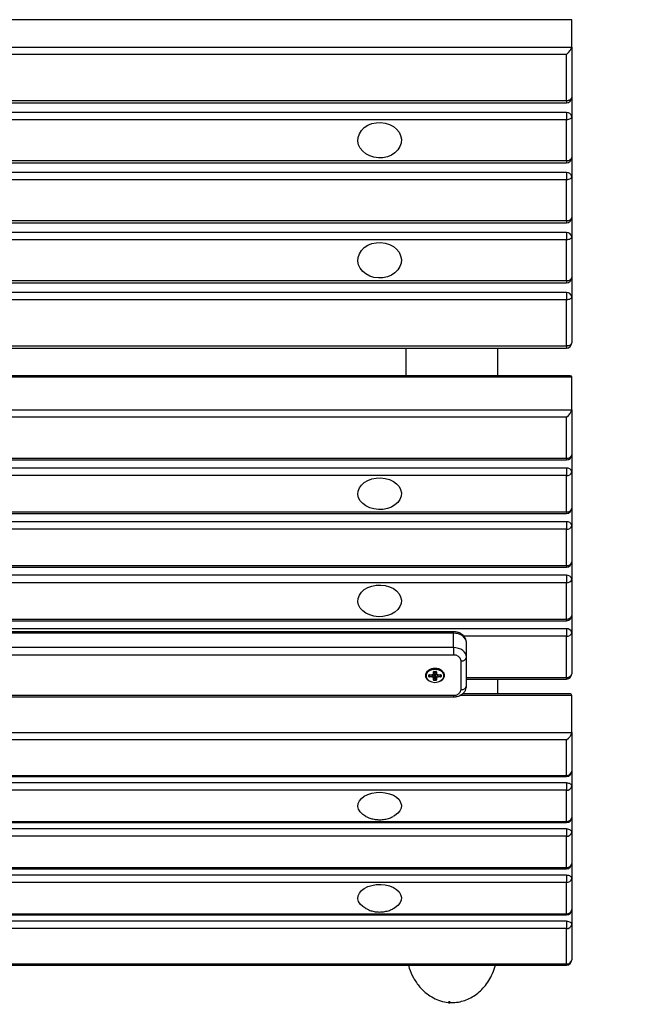
# Model space of a CAD drawing. Units: millimetres. Extents: x 15 to 205, y 5 to 292.
# Drawn here: x 129 to 132, y 143 to 146 of the extents above; entities that cross this region are included whole.
import ezdxf

# ---------------------------------------------------------------- set-up
doc = ezdxf.new("R2010")
doc.units = ezdxf.units.MM
doc.header["$PDSIZE"] = -1
doc.layers.add('TABELKA', color=7, linetype='Continuous', lineweight=50)
doc.styles.add('SLDTEXTSTYLE0', font='TXT', dxfattribs={"width": 0.75})
doc.dimstyles.new('SLDDIMSTYLE0', dxfattribs={"dimtxt": 3.5, "dimasz": 3.302, "dimexe": 0, "dimexo": 0.0625, "dimgap": 0.875, "dimtad": 1, "dimdec": 0, "dimlfac": 100, "dimrnd": 1e-09, "dimzin": 12, "dimdsep": 46, "dimtxsty": 'SLDTEXTSTYLE0', "dimsah": 1, "dimcen": 0.09, "dimadec": 0, "dimazin": 3, "dimtfac": 1, "dimtofl": 0, "dimtmove": 0, "dimatfit": 3, "dimfxl": 0, "dimfrac": 2, "dimtolj": 1, "dimtzin": 12, "dimarcsym": 0})

# ---------------------------------------------------------------- blocks, each defined once
blk = doc.blocks.new('_D')
at = {"layer": 'TABELKA'}
for p, q in [((127.8494, 223.9076), (172.5903, 223.9076)), ((171.5903, 110.2653), (171.5903, 223.9076)), ((101.5014, 110.2653), (172.5903, 110.2653))]:
    blk.add_line(p, q, dxfattribs=at)
for points in [[(171.5903, 223.9076), (171.0823, 220.6056), (172.0983, 220.6056)], [(171.5903, 110.2653), (172.0983, 113.5673), (171.0823, 113.5673)]]:
    blk.add_solid(points, dxfattribs=at)
at = {"layer": 'TABELKA', "insert": (167.0786, 167.7203), "char_height": 3.5, "attachment_point": 1, "rotation": 90, "style": 'SLDTEXTSTYLE0'}
blk.add_mtext('1136', dxfattribs=at)
blk = doc.blocks.new('_D_1')
at = {"layer": 'TABELKA'}
for p, q in [((154.4153, 179.3678), (154.4153, 97.0653)), ((65.3712, 178.7133), (65.3712, 97.0653)), ((65.3712, 98.0653), (154.4153, 98.0653))]:
    blk.add_line(p, q, dxfattribs=at)
for points in [[(65.3712, 98.0653), (68.6732, 97.5573), (68.6732, 98.5733)], [(154.4153, 98.0653), (151.1133, 98.5733), (151.1133, 97.5573)]]:
    blk.add_solid(points, dxfattribs=at)
at = {"layer": 'TABELKA', "insert": (108.5392, 102.577), "char_height": 3.5, "attachment_point": 1, "style": 'SLDTEXTSTYLE0'}
blk.add_mtext('890', dxfattribs=at)

msp = doc.modelspace()

# ---------------------------------------------------------------- linework, layer by layer
at = {"color": 7, "linetype": 'Continuous', "lineweight": 25}
for p, q in [((131.3509, 146.3139), (122.3709, 146.3139)), ((131.3509, 146.2095), (131.3509, 146.3139)), ((122.3709, 146.2095), (131.3509, 146.2095)), ((131.3509, 146.2095), (131.3509, 146.018)), ((131.3309, 146.1817), (122.3709, 146.1817)), ((131.3309, 146.0064), (131.3309, 146.1817)), ((122.3709, 146.0064), (131.3309, 146.0064)), ((131.3509, 146.018), (131.3509, 145.9447)), ((122.3709, 145.998), (131.3309, 145.998)), ((131.3309, 145.961), (122.3709, 145.961)), ((131.3309, 145.9331), (122.3709, 145.9331)), ((131.3309, 145.961), (131.3309, 145.9331)), ((131.3309, 145.7783), (131.3309, 145.9331)), ((131.3509, 145.9447), (131.3509, 145.7899)), ((122.3709, 145.7783), (131.3309, 145.7783)), ((131.3509, 145.7899), (131.3509, 145.7165)), ((122.3709, 145.7699), (131.3309, 145.7699)), ((131.3309, 145.7328), (122.3709, 145.7328)), ((131.3309, 145.7049), (122.3709, 145.7049)), ((131.3309, 145.7328), (131.3309, 145.7049)), ((131.3309, 145.5501), (131.3309, 145.7049)), ((131.3509, 145.7165), (131.3509, 145.5617)), ((131.3509, 145.5617), (131.3509, 145.4883)), ((122.3709, 145.5501), (131.3309, 145.5501)), ((122.3709, 145.5417), (131.3309, 145.5417)), ((131.3309, 145.5046), (122.3709, 145.5046)), ((131.3309, 145.5046), (131.3309, 145.4767)), ((131.3509, 145.4883), (131.3509, 145.3335)), ((131.3309, 145.4767), (122.3709, 145.4767)), ((131.3309, 145.3219), (131.3309, 145.4767)), ((131.3509, 145.3335), (131.3509, 145.2601)), ((122.3709, 145.3219), (131.3309, 145.3219)), ((122.3709, 145.3135), (131.3309, 145.3135)), ((131.3309, 145.2764), (122.3709, 145.2764)), ((131.3309, 145.2764), (131.3309, 145.2486)), ((131.3509, 145.2601), (131.3509, 145.0849)), ((131.3309, 145.0733), (131.3309, 145.2486)), ((125.7509, 145.0649), (131.3309, 145.0649)), ((130.7204, 145.0649), (130.7204, 144.9598)), ((131.0704, 144.9598), (131.0704, 145.0649)), ((131.3455, 144.9598), (122.3709, 144.9598)), ((131.3509, 144.9544), (122.3709, 144.9544)), ((131.3509, 144.8309), (131.3509, 144.9544)), ((122.3709, 144.8309), (131.3509, 144.8309)), ((131.3509, 144.8309), (131.3509, 144.6599)), ((131.3309, 144.8026), (122.3709, 144.8026)), ((131.3309, 144.6462), (131.3309, 144.8026)), ((131.3509, 144.6599), (131.3509, 144.5944)), ((122.3709, 144.6462), (131.3309, 144.6462)), ((122.3709, 144.6399), (131.3309, 144.6399)), ((131.3309, 144.609), (122.3709, 144.609)), ((131.3309, 144.5807), (122.3709, 144.5807)), ((131.3309, 144.609), (131.3309, 144.5807)), ((131.3309, 144.4425), (131.3309, 144.5807)), ((131.3509, 144.5944), (131.3509, 144.4562)), ((122.3709, 144.4425), (131.3309, 144.4425)), ((122.3709, 144.4362), (131.3309, 144.4362)), ((131.3509, 144.4562), (131.3509, 144.3907)), ((131.3309, 144.4052), (122.3709, 144.4052)), ((131.3309, 144.4052), (131.3309, 144.377)), ((131.3309, 144.377), (122.3709, 144.377)), ((131.3309, 144.2387), (131.3309, 144.377)), ((131.3509, 144.3907), (131.3509, 144.2525)), ((131.3509, 144.2525), (131.3509, 144.187)), ((122.3709, 144.2387), (131.3309, 144.2387)), ((122.3709, 144.2325), (131.3309, 144.2325)), ((131.3309, 144.2015), (122.3709, 144.2015)), ((131.3309, 144.1732), (122.3709, 144.1732)), ((131.3309, 144.2015), (131.3309, 144.1732)), ((131.3309, 144.035), (131.3309, 144.1732)), ((131.3509, 144.187), (131.3509, 144.0487)), ((122.3709, 144.035), (131.3309, 144.035)), ((122.3709, 144.0287), (131.3309, 144.0287)), ((131.3509, 144.0487), (131.3509, 143.9832)), ((131.3309, 143.9978), (122.3709, 143.9978)), ((130.9009, 143.9867), (128.0009, 143.9867)), ((130.9009, 143.9813), (128.0009, 143.9813)), ((130.9009, 143.9264), (130.9009, 143.9813)), ((131.3309, 143.9978), (131.3309, 143.9695)), ((131.3509, 143.9832), (131.3509, 143.8268)), ((130.9509, 143.89), (130.9509, 143.9449)), ((131.3309, 143.8131), (131.3309, 143.9695)), ((130.9009, 143.9264), (128.0009, 143.9264)), ((130.9009, 143.9264), (130.9009, 143.8981)), ((130.9009, 143.8981), (128.0009, 143.8981)), ((130.9309, 143.7672), (130.9309, 143.8763)), ((130.9509, 143.7809), (130.9509, 143.89)), ((130.8251, 143.8275), (130.8251, 143.8345)), ((130.8261, 143.8351), (130.8261, 143.8281)), ((130.8271, 143.836), (130.8348, 143.836)), ((130.8271, 143.8356), (130.8348, 143.8356)), ((130.8309, 143.8469), (130.8309, 143.8472)), ((130.8309, 143.8469), (130.8309, 143.8451)), ((130.8309, 143.8451), (130.8309, 143.8437)), ((130.8358, 143.8281), (130.8358, 143.8351)), ((130.8368, 143.8345), (130.8368, 143.8275)), ((130.7959, 143.8214), (130.7959, 143.8197)), ((130.8076, 143.8162), (130.8076, 143.8218)), ((130.8086, 143.8167), (130.8099, 143.8229)), ((130.8086, 143.8224), (130.8086, 143.8167)), ((130.8096, 143.8232), (130.8192, 143.8232)), ((130.8096, 143.8229), (130.8192, 143.8229)), ((130.8096, 143.816), (130.8192, 143.816)), ((130.8096, 143.8147), (130.8096, 143.816)), ((130.8192, 143.8147), (130.8096, 143.8147)), ((130.8192, 143.8147), (130.8192, 143.816)), ((130.8251, 143.8034), (130.8251, 143.8104)), ((130.8261, 143.804), (130.8284, 143.8149)), ((130.8261, 143.811), (130.8261, 143.804)), ((130.8294, 143.8141), (130.8271, 143.8033)), ((130.8271, 143.8033), (130.8348, 143.8033)), ((130.8271, 143.802), (130.8271, 143.8033)), ((130.8348, 143.802), (130.8271, 143.802)), ((130.8284, 143.8149), (130.8284, 143.8254)), ((130.8294, 143.826), (130.8294, 143.8154)), ((130.8294, 143.8154), (130.8325, 143.8154)), ((130.8294, 143.8141), (130.8294, 143.8154)), ((130.8325, 143.8141), (130.8294, 143.8141)), ((130.8309, 143.7942), (130.8309, 143.7939)), ((130.8325, 143.8154), (130.8325, 143.826)), ((130.8325, 143.8141), (130.8325, 143.8154)), ((130.8348, 143.8033), (130.8325, 143.8141)), ((130.8334, 143.8254), (130.8334, 143.8149)), ((130.8334, 143.8149), (130.8358, 143.804)), ((130.8348, 143.802), (130.8348, 143.8033)), ((130.8358, 143.804), (130.8358, 143.811)), ((130.8368, 143.8104), (130.8368, 143.8034)), ((130.8427, 143.8232), (130.8523, 143.8232)), ((130.8427, 143.8229), (130.8523, 143.8229)), ((130.8427, 143.816), (130.8523, 143.816)), ((130.8427, 143.816), (130.8427, 143.8147)), ((130.8523, 143.8147), (130.8427, 143.8147)), ((130.852, 143.8229), (130.8533, 143.8167)), ((130.8523, 143.816), (130.8523, 143.8147)), ((130.8533, 143.8167), (130.8533, 143.8224)), ((130.8543, 143.8218), (130.8543, 143.8162)), ((130.8659, 143.8197), (130.8659, 143.8214)), ((130.9509, 143.8068), (131.3309, 143.8068)), ((131.0704, 143.7513), (131.0704, 143.8068)), ((128.0009, 143.7453), (130.9009, 143.7453)), ((128.0009, 143.739), (130.9009, 143.739)), ((131.3435, 143.7513), (130.936, 143.7513)), ((131.3509, 143.6036), (131.3509, 143.7439)), ((122.3709, 143.6036), (131.3509, 143.6036)), ((131.3309, 143.5754), (122.3709, 143.5754)), ((131.3309, 143.4408), (131.3309, 143.5754)), ((131.3509, 143.6036), (131.3509, 143.4563)), ((122.3709, 143.4408), (131.3309, 143.4408)), ((122.3709, 143.4363), (131.3309, 143.4363)), ((131.3509, 143.4563), (131.3509, 143.4)), ((131.3309, 143.4125), (122.3709, 143.4125)), ((131.3309, 143.3844), (122.3709, 143.3844)), ((131.3309, 143.4125), (131.3309, 143.3844)), ((131.3309, 143.2654), (131.3309, 143.3844)), ((131.3509, 143.4), (131.3509, 143.2809)), ((131.3509, 143.2809), (131.3509, 143.2246)), ((122.3709, 143.2654), (131.3309, 143.2654)), ((122.3709, 143.2609), (131.3309, 143.2609)), ((131.3309, 143.2371), (122.3709, 143.2371)), ((131.3309, 143.2371), (131.3309, 143.209)), ((131.3309, 143.209), (122.3709, 143.209)), ((131.3309, 143.09), (131.3309, 143.209)), ((131.3509, 143.2246), (131.3509, 143.1055)), ((122.3709, 143.09), (131.3309, 143.09)), ((122.3709, 143.0855), (131.3309, 143.0855)), ((131.3509, 143.1055), (131.3509, 143.0492)), ((131.3309, 143.0617), (122.3709, 143.0617)), ((131.3309, 143.0617), (131.3309, 143.0336)), ((131.3509, 143.0492), (131.3509, 142.9301)), ((131.3309, 143.0336), (122.3709, 143.0336)), ((131.3309, 142.9146), (131.3309, 143.0336)), ((122.3709, 142.9146), (131.3309, 142.9146)), ((122.3709, 142.9101), (131.3309, 142.9101)), ((131.3509, 142.9301), (131.3509, 142.8738)), ((131.3309, 142.8863), (122.3709, 142.8863)), ((131.3309, 142.8863), (131.3309, 142.8582)), ((131.3309, 142.7235), (131.3309, 142.8582)), ((131.3509, 142.8738), (131.3509, 142.7391)), ((125.7509, 142.7191), (131.3309, 142.7191))]:
    msp.add_line(p, q, dxfattribs=at)
at = {"color": 8, "linetype": 'Continuous', "lineweight": 25}
for p, q in [((131.3309, 146.0064), (131.3309, 145.998)), ((131.3309, 145.7783), (131.3309, 145.7699)), ((131.3309, 145.5501), (131.3309, 145.5417)), ((131.3309, 145.3219), (131.3309, 145.3135)), ((131.3309, 145.2486), (125.7428, 145.2486)), ((125.7509, 145.0733), (131.3309, 145.0733)), ((131.3309, 145.0733), (131.3309, 145.0649)), ((131.3309, 144.6462), (131.3309, 144.6399)), ((131.3309, 144.4425), (131.3309, 144.4362)), ((131.3309, 144.2387), (131.3309, 144.2325)), ((131.3309, 144.035), (131.3309, 144.0287)), ((130.9009, 143.9813), (130.9009, 143.9867)), ((131.3309, 143.9695), (130.9412, 143.9695)), ((130.8271, 143.8356), (130.8271, 143.836)), ((130.8284, 143.832), (130.8284, 143.8356)), ((130.8294, 143.8356), (130.8294, 143.8326)), ((130.8325, 143.8326), (130.8325, 143.8356)), ((130.8334, 143.8356), (130.8334, 143.832)), ((130.8348, 143.8356), (130.8348, 143.836)), ((130.8358, 143.8351), (130.8357, 143.8354)), ((130.8096, 143.8232), (130.8096, 143.8229)), ((130.8111, 143.8229), (130.8096, 143.816)), ((130.8192, 143.8232), (130.8192, 143.8229)), ((130.8261, 143.8281), (130.8257, 143.8266)), ((130.8362, 143.8266), (130.8358, 143.8281)), ((130.8427, 143.8229), (130.8427, 143.8232)), ((130.8523, 143.816), (130.8508, 143.8229)), ((130.8523, 143.8229), (130.8523, 143.8232)), ((130.8533, 143.8224), (130.8532, 143.8226)), ((130.9509, 143.8131), (131.3309, 143.8131)), ((131.3309, 143.8131), (131.3309, 143.8068)), ((130.9009, 143.7453), (130.9009, 143.739)), ((131.3509, 143.7439), (130.9237, 143.7439)), ((131.3309, 143.4408), (131.3309, 143.4363)), ((131.3309, 143.2654), (131.3309, 143.2609)), ((131.3309, 143.09), (131.3309, 143.0855)), ((131.3309, 142.9146), (131.3309, 142.9101)), ((131.3309, 142.8582), (125.7396, 142.8582)), ((125.7509, 142.7235), (131.3309, 142.7235)), ((131.3309, 142.7235), (131.3309, 142.7191))]:
    msp.add_line(p, q, dxfattribs=at)
at = {"color": 7, "linetype": 'Continuous', "lineweight": 25, "flags": 128}
for points in [[(131.3309, 146.0064), (131.3348, 146.0067), (131.3386, 146.0073), (131.3421, 146.0084), (131.3451, 146.0098), (131.3476, 146.0116), (131.3494, 146.0136), (131.3506, 146.0158), (131.3509, 146.018)], [(131.3509, 145.9447), (131.3506, 145.9424), (131.3494, 145.9403), (131.3476, 145.9383), (131.3451, 145.9365), (131.3421, 145.9351), (131.3386, 145.934), (131.3348, 145.9333), (131.3309, 145.9331)], [(130.6897, 145.8188), (130.6788, 145.8079), (130.6653, 145.799), (130.6499, 145.7927), (130.6332, 145.789), (130.6159, 145.7884), (130.5988, 145.7906), (130.5827, 145.7957), (130.5682, 145.8034), (130.556, 145.8134), (130.5466, 145.8252), (130.5405, 145.8384), (130.5378, 145.8523), (130.5388, 145.8664), (130.5433, 145.88), (130.5512, 145.8926), (130.5621, 145.9035), (130.5756, 145.9123), (130.591, 145.9187), (130.6077, 145.9223), (130.625, 145.923), (130.6421, 145.9208), (130.6582, 145.9157), (130.6727, 145.908), (130.6849, 145.898), (130.6943, 145.8861), (130.7004, 145.873), (130.7031, 145.859), (130.7021, 145.845), (130.6976, 145.8313), (130.6897, 145.8188)], [(131.3309, 145.7783), (131.3348, 145.7785), (131.3386, 145.7791), (131.3421, 145.7802), (131.3451, 145.7817), (131.3476, 145.7834), (131.3494, 145.7854), (131.3506, 145.7876), (131.3509, 145.7899)], [(131.3509, 145.7165), (131.3506, 145.7143), (131.3494, 145.7121), (131.3476, 145.7101), (131.3451, 145.7083), (131.3421, 145.7069), (131.3386, 145.7058), (131.3348, 145.7051), (131.3309, 145.7049)], [(131.3309, 145.5501), (131.3348, 145.5503), (131.3386, 145.551), (131.3421, 145.552), (131.3451, 145.5535), (131.3476, 145.5552), (131.3494, 145.5572), (131.3506, 145.5594), (131.3509, 145.5617)], [(131.3509, 145.4883), (131.3506, 145.4861), (131.3494, 145.4839), (131.3476, 145.4819), (131.3451, 145.4801), (131.3421, 145.4787), (131.3386, 145.4776), (131.3348, 145.477), (131.3309, 145.4767)], [(130.6897, 145.3624), (130.6788, 145.3515), (130.6653, 145.3427), (130.6499, 145.3363), (130.6332, 145.3327), (130.6159, 145.332), (130.5988, 145.3342), (130.5827, 145.3393), (130.5682, 145.347), (130.556, 145.357), (130.5466, 145.3689), (130.5405, 145.382), (130.5378, 145.396), (130.5388, 145.4101), (130.5433, 145.4237), (130.5512, 145.4362), (130.5621, 145.4471), (130.5756, 145.456), (130.591, 145.4623), (130.6077, 145.466), (130.625, 145.4667), (130.6421, 145.4644), (130.6582, 145.4593), (130.6727, 145.4516), (130.6849, 145.4416), (130.6943, 145.4298), (130.7004, 145.4166), (130.7031, 145.4027), (130.7021, 145.3886), (130.6976, 145.375), (130.6897, 145.3624)], [(131.3309, 145.3219), (131.3348, 145.3221), (131.3386, 145.3228), (131.3421, 145.3239), (131.3451, 145.3253), (131.3476, 145.3271), (131.3494, 145.3291), (131.3506, 145.3312), (131.3509, 145.3335)], [(131.3509, 145.2601), (131.3506, 145.2579), (131.3494, 145.2557), (131.3476, 145.2537), (131.3451, 145.252), (131.3421, 145.2505), (131.3386, 145.2494), (131.3348, 145.2488), (131.3309, 145.2486)], [(131.3509, 145.0849), (131.3506, 145.0827), (131.3494, 145.0805), (131.3476, 145.0785), (131.3451, 145.0767), (131.3421, 145.0753), (131.3386, 145.0742), (131.3348, 145.0736), (131.3309, 145.0733)], [(130.6897, 144.4786), (130.6788, 144.4689), (130.6653, 144.461), (130.6499, 144.4553), (130.6332, 144.4521), (130.6159, 144.4515), (130.5988, 144.4535), (130.5827, 144.458), (130.5682, 144.4649), (130.556, 144.4738), (130.5466, 144.4844), (130.5405, 144.4962), (130.5378, 144.5086), (130.5388, 144.5212), (130.5433, 144.5333), (130.5512, 144.5445), (130.5621, 144.5543), (130.5756, 144.5622), (130.591, 144.5678), (130.6077, 144.5711), (130.625, 144.5717), (130.6421, 144.5697), (130.6582, 144.5651), (130.6727, 144.5583), (130.6849, 144.5493), (130.6943, 144.5388), (130.7004, 144.527), (130.7031, 144.5146), (130.7021, 144.502), (130.6976, 144.4898), (130.6897, 144.4786)], [(130.6897, 144.0712), (130.6788, 144.0614), (130.6653, 144.0535), (130.6499, 144.0479), (130.6332, 144.0446), (130.6159, 144.044), (130.5988, 144.046), (130.5827, 144.0506), (130.5682, 144.0574), (130.556, 144.0664), (130.5466, 144.0769), (130.5405, 144.0887), (130.5378, 144.1011), (130.5388, 144.1137), (130.5433, 144.1259), (130.5512, 144.1371), (130.5621, 144.1468), (130.5756, 144.1547), (130.591, 144.1604), (130.6077, 144.1636), (130.625, 144.1642), (130.6421, 144.1622), (130.6582, 144.1577), (130.6727, 144.1508), (130.6849, 144.1419), (130.6943, 144.1313), (130.7004, 144.1196), (130.7031, 144.1071), (130.7021, 144.0945), (130.6976, 144.0824), (130.6897, 144.0712)], [(130.9509, 143.9449), (130.95, 143.952), (130.9471, 143.9588), (130.9425, 143.9651), (130.9363, 143.9706), (130.9287, 143.9751), (130.9201, 143.9785), (130.9107, 143.9806), (130.9009, 143.9813)], [(130.9509, 143.9449), (130.95, 143.952), (130.9471, 143.9588), (130.9425, 143.9651), (130.9363, 143.9706), (130.9287, 143.9751), (130.9201, 143.9785), (130.9107, 143.9806), (130.9009, 143.9813)], [(130.9509, 143.89), (130.95, 143.8971), (130.9471, 143.9039), (130.9425, 143.9102), (130.9363, 143.9157), (130.9287, 143.9203), (130.9201, 143.9236), (130.9107, 143.9257), (130.9009, 143.9264)], [(130.9509, 143.89), (130.95, 143.8971), (130.9471, 143.9039), (130.9425, 143.9102), (130.9363, 143.9157), (130.9287, 143.9203), (130.9201, 143.9236), (130.9107, 143.9257), (130.9009, 143.9264)], [(130.7959, 143.8216), (130.7964, 143.8259), (130.8002, 143.8338), (130.8072, 143.8405), (130.8169, 143.845), (130.8281, 143.8471), (130.8395, 143.8464), (130.8501, 143.843), (130.8586, 143.8374), (130.8641, 143.83), (130.8659, 143.8217), (130.8659, 143.8217)], [(130.8309, 143.8469), (130.819, 143.8454), (130.8084, 143.8409), (130.8006, 143.8342), (130.7965, 143.8259), (130.7959, 143.8214)], [(130.8076, 143.8007), (130.8006, 143.8069), (130.7965, 143.8152), (130.7965, 143.8241), (130.8006, 143.8324), (130.8084, 143.8392), (130.819, 143.8436), (130.8309, 143.8451)], [(130.8309, 143.8437), (130.8193, 143.8422), (130.8091, 143.8379), (130.8015, 143.8313), (130.7975, 143.8233), (130.7975, 143.8147), (130.8015, 143.8066), (130.8091, 143.8), (130.8193, 143.7957), (130.8309, 143.7942)], [(130.8309, 143.8451), (130.8429, 143.8436), (130.8534, 143.8392), (130.8613, 143.8324), (130.8654, 143.8241), (130.8654, 143.8152), (130.8613, 143.8069), (130.8534, 143.8002), (130.847, 143.797)], [(130.8309, 143.7942), (130.8426, 143.7957), (130.8528, 143.8), (130.8604, 143.8066), (130.8644, 143.8147), (130.8644, 143.8233), (130.8604, 143.8313), (130.8528, 143.8379), (130.8426, 143.8422), (130.8309, 143.8437)], [(131.3309, 143.4125), (131.3348, 143.4123), (131.3386, 143.4115), (131.3421, 143.4104), (131.3451, 143.4088), (131.3476, 143.4069), (131.3494, 143.4048), (131.3506, 143.4024), (131.3509, 143.4)], [(130.5681, 143.2847), (130.556, 143.2924), (130.5466, 143.3015), (130.5405, 143.3116), (130.5378, 143.3223), (130.5388, 143.3331), (130.5433, 143.3436), (130.5512, 143.3532), (130.5621, 143.3616), (130.5756, 143.3684), (130.591, 143.3733), (130.6077, 143.3761), (130.625, 143.3766), (130.6421, 143.3749), (130.6582, 143.371), (130.6727, 143.3651), (130.6849, 143.3574), (130.6943, 143.3483), (130.7004, 143.3381), (130.7031, 143.3274), (130.7021, 143.3166), (130.6976, 143.3062), (130.6897, 143.2965), (130.6897, 143.2965)], [(130.6897, 143.2965), (130.6788, 143.2881), (130.6726, 143.2846)], [(131.3309, 143.2371), (131.3348, 143.2369), (131.3386, 143.2361), (131.3421, 143.235), (131.3451, 143.2334), (131.3476, 143.2315), (131.3494, 143.2294), (131.3506, 143.227), (131.3509, 143.2246)], [(131.3309, 143.0617), (131.3348, 143.0615), (131.3386, 143.0607), (131.3421, 143.0596), (131.3451, 143.058), (131.3476, 143.0561), (131.3494, 143.054), (131.3506, 143.0516), (131.3509, 143.0492)], [(130.5681, 142.9339), (130.556, 142.9416), (130.5466, 142.9507), (130.5405, 142.9608), (130.5378, 142.9715), (130.5388, 142.9823), (130.5433, 142.9928), (130.5512, 143.0024), (130.5621, 143.0108), (130.5756, 143.0176), (130.591, 143.0225), (130.6077, 143.0253), (130.625, 143.0258), (130.6421, 143.0241), (130.6582, 143.0202), (130.6727, 143.0143), (130.6849, 143.0066), (130.6943, 142.9975), (130.7004, 142.9873), (130.7031, 142.9766), (130.7021, 142.9658), (130.6976, 142.9554), (130.6897, 142.9457), (130.6897, 142.9457)], [(130.6897, 142.9457), (130.6788, 142.9373), (130.6726, 142.9338)], [(131.3309, 142.8863), (131.3348, 142.8861), (131.3386, 142.8853), (131.3421, 142.8842), (131.3451, 142.8826), (131.3476, 142.8807), (131.3494, 142.8786), (131.3506, 142.8762), (131.3509, 142.8738)]]:
    msp.add_lwpolyline(points, dxfattribs=at)
at = {"color": 7, "linetype": 'Continuous', "lineweight": 25}
for centre, radius, start, end in [((131.3309, 146.018), 0.02, 270, 0), ((131.3326, 145.9426), 0.0184, 6.4179, 95.2265), ((131.3309, 145.7899), 0.02, 270, 0), ((131.3326, 145.7145), 0.0184, 6.4179, 95.2265), ((131.3309, 145.5617), 0.02, 270, 0), ((131.3326, 145.4863), 0.0184, 6.4179, 95.2265), ((131.3309, 145.3335), 0.02, 270, 0), ((131.3326, 145.2581), 0.0184, 6.4179, 95.2265), ((131.3309, 145.0849), 0.02, 270, 0), ((131.3309, 144.6599), 0.02, 270, 0), ((131.3336, 144.6638), 0.0178, 261.4371, 347.4647), ((131.3333, 144.5912), 0.0179, 10.3854, 97.5366), ((131.3336, 144.5983), 0.0178, 261.4371, 347.4647), ((131.3309, 144.4562), 0.02, 270, 0), ((131.3336, 144.46), 0.0178, 261.4371, 347.4647), ((131.3333, 144.3875), 0.0179, 10.3854, 97.5366), ((131.3336, 144.3946), 0.0178, 261.4371, 347.4647), ((131.3309, 144.2525), 0.02, 270, 0), ((131.3336, 144.2563), 0.0178, 261.4371, 347.4647), ((131.3333, 144.1837), 0.0179, 10.3854, 97.5366), ((131.3336, 144.1908), 0.0178, 261.4371, 347.4647), ((131.3309, 144.0487), 0.02, 270, 0), ((131.3336, 144.0526), 0.0178, 261.4371, 347.4647), ((131.3333, 143.98), 0.0179, 10.3854, 97.5366), ((131.3336, 143.9871), 0.0178, 261.4371, 347.4647), ((130.9045, 143.8714), 0.0269, 10.3854, 97.5366), ((130.9336, 143.8939), 0.0178, 261.4371, 347.4647), ((130.8299, 143.8061), 0.0411, 88.5944, 124.8085), ((130.8252, 143.8355), 0.000967, 263.947, 335.9058), ((130.8293, 143.8316), 0.000967, 83.947, 155.9058), ((130.8352, 143.8161), 0.0311, 8.8657, 97.9487), ((130.8321, 143.8066), 0.0406, 52.439, 91.5761), ((130.8326, 143.8316), 0.000967, 24.0942, 96.053), ((130.8367, 143.8355), 0.000967, 204.0942, 276.053), ((130.8077, 143.8228), 0.000967, 263.947, 335.9058), ((130.8077, 143.8171), 0.000967, 263.947, 335.9058), ((130.8252, 143.8285), 0.000967, 263.947, 335.9058), ((130.8252, 143.8114), 0.000967, 263.947, 335.9058), ((130.8252, 143.8044), 0.000967, 263.947, 335.9058), ((130.8293, 143.825), 0.000967, 83.947, 155.9058), ((130.8293, 143.8145), 0.000967, 83.947, 155.9058), ((130.8294, 143.8152), 0.00104, 198.2495, 269.6725), ((130.8326, 143.825), 0.000967, 24.0942, 96.053), ((130.8326, 143.8145), 0.000967, 24.0942, 96.053), ((130.8325, 143.8152), 0.00104, 270.3275, 341.7505), ((130.8367, 143.8285), 0.000967, 204.0942, 276.053), ((130.8367, 143.8114), 0.000967, 204.0942, 276.053), ((130.8367, 143.8044), 0.000967, 204.0942, 276.053), ((130.8542, 143.8228), 0.000967, 204.0942, 276.053), ((130.8542, 143.8171), 0.000967, 204.0942, 276.053), ((131.3309, 143.8268), 0.02, 270, 0), ((131.3336, 143.8307), 0.0178, 261.4371, 347.4647), ((130.9045, 143.772), 0.0269, 262.4634, 349.6146), ((130.9336, 143.7847), 0.0178, 261.4371, 347.4647), ((131.3309, 143.4563), 0.02, 270, 0), ((131.3329, 143.4589), 0.0182, 263.8154, 352.0557), ((131.3329, 143.4025), 0.0182, 263.8154, 352.0557), ((131.3309, 143.2809), 0.02, 270, 0), ((131.3329, 143.2835), 0.0182, 263.8154, 352.0557), ((131.3329, 143.2271), 0.0182, 263.8154, 352.0557), ((131.3309, 143.1055), 0.02, 270, 0), ((131.3329, 143.1081), 0.0182, 263.8154, 352.0557), ((131.3329, 143.0517), 0.0182, 263.8154, 352.0557), ((131.3309, 142.9301), 0.02, 270, 0), ((131.3329, 142.9327), 0.0182, 263.8154, 352.0557), ((131.3329, 142.8763), 0.0182, 263.8154, 352.0557), ((131.3309, 142.7391), 0.02, 270, 0), ((131.3329, 142.7416), 0.0182, 263.8154, 352.0557)]:
    msp.add_arc(centre, radius, start, end, dxfattribs=at)
for centre, major_axis, ratio, start_param, end_param in [((131.3309, 146.1932), (0.0191, 0.0191), 0.319325, 4.403299, 5.974095), ((131.3309, 144.9398), (0.0186, 0.0186), 0.397098, 5.905183, 6.661187), ((131.3309, 144.8163), (0.0186, 0.0186), 0.397098, 4.334387, 5.905183), ((131.3309, 143.7313), (0.018, 0.018), 0.479255, 5.836271, 6.730099), ((131.3309, 143.591), (0.018, 0.018), 0.479255, 4.265475, 5.836271)]:
    msp.add_ellipse(centre, major_axis=major_axis, ratio=ratio, start_param=start_param, end_param=end_param, dxfattribs=at)
for points, knots in [([(130.9509, 143.9449), (130.9508, 143.9476), (130.9503, 143.9539), (130.9466, 143.9631), (130.9402, 143.9716), (130.9316, 143.9786), (130.9211, 143.9837), (130.9105, 143.9863), (130.9037, 143.9866), (130.9009, 143.9867)], [0, 0, 0, 0, 0.118328, 0.267791, 0.416693, 0.569506, 0.728352, 0.892464, 1, 1, 1, 1]), ([(130.8271, 143.836), (130.8268, 143.8359), (130.8262, 143.8359), (130.8256, 143.8355), (130.8252, 143.835), (130.8251, 143.8347), (130.8251, 143.8345)], [0, 0, 0, 0, 0.271615, 0.561955, 0.788321, 1, 1, 1, 1]), ([(130.8261, 143.8351), (130.8261, 143.8351), (130.8261, 143.8352), (130.8262, 143.8353), (130.8262, 143.8355), (130.8264, 143.8356), (130.8265, 143.8357), (130.8267, 143.8357), (130.8269, 143.8358), (130.827, 143.8358), (130.8271, 143.8358)], [0, 0, 0, 0, 0.12816, 0.253631, 0.377277, 0.5, 0.622723, 0.746369, 0.87184, 1, 1, 1, 1]), ([(130.8261, 143.8281), (130.8265, 143.8289), (130.8273, 143.8304), (130.8281, 143.8315), (130.8284, 143.832)], [0, 0, 0, 0, 0.556065, 1, 1, 1, 1]), ([(130.8264, 143.8305), (130.8267, 143.8306), (130.8271, 143.8306), (130.8276, 143.8308), (130.8279, 143.831), (130.8281, 143.8312), (130.8284, 143.8316), (130.8284, 143.8318), (130.8284, 143.832)], [0, 0, 0, 0, 0.253749, 0.377624, 0.500379, 0.623187, 0.747125, 1, 1, 1, 1]), ([(130.8334, 143.832), (130.8339, 143.8315), (130.8346, 143.8306), (130.8354, 143.8288), (130.8358, 143.8281)], [0, 0, 0, 0, 0.568564, 1, 1, 1, 1]), ([(130.8334, 143.832), (130.8335, 143.8318), (130.8335, 143.8316), (130.8338, 143.8312), (130.834, 143.831), (130.8343, 143.8308), (130.8348, 143.8306), (130.8352, 143.8306), (130.8355, 143.8305)], [0, 0, 0, 0, 0.253749, 0.377624, 0.500379, 0.623187, 0.747125, 1, 1, 1, 1]), ([(130.8368, 143.8345), (130.8368, 143.8347), (130.8367, 143.8352), (130.8362, 143.8356), (130.8355, 143.8359), (130.835, 143.8359), (130.8348, 143.836)], [0, 0, 0, 0, 0.271615, 0.561955, 0.788321, 1, 1, 1, 1]), ([(130.8348, 143.8358), (130.8349, 143.8358), (130.835, 143.8358), (130.8352, 143.8357), (130.8354, 143.8357), (130.8355, 143.8356), (130.8357, 143.8355), (130.8357, 143.8353), (130.8358, 143.8352), (130.8358, 143.8351), (130.8358, 143.8351)], [0, 0, 0, 0, 0.12816, 0.253631, 0.377277, 0.5, 0.622723, 0.746369, 0.87184, 1, 1, 1, 1]), ([(130.8096, 143.8232), (130.8093, 143.8232), (130.8087, 143.8231), (130.8081, 143.8228), (130.8077, 143.8223), (130.8076, 143.822), (130.8076, 143.8218)], [0, 0, 0, 0, 0.271615, 0.561955, 0.788321, 1, 1, 1, 1]), ([(130.8076, 143.8162), (130.8076, 143.816), (130.8077, 143.8155), (130.8082, 143.8151), (130.8089, 143.8148), (130.8094, 143.8147), (130.8096, 143.8147)], [0, 0, 0, 0, 0.271615, 0.561955, 0.788321, 1, 1, 1, 1]), ([(130.8086, 143.8224), (130.8086, 143.8224), (130.8086, 143.8225), (130.8087, 143.8226), (130.8087, 143.8227), (130.8089, 143.8228), (130.809, 143.8229), (130.8092, 143.823), (130.8094, 143.8231), (130.8095, 143.8231), (130.8096, 143.8231)], [0, 0, 0, 0, 0.12816, 0.253631, 0.377277, 0.5, 0.622723, 0.746369, 0.87184, 1, 1, 1, 1]), ([(130.8096, 143.816), (130.8095, 143.816), (130.8094, 143.816), (130.8092, 143.816), (130.809, 143.8161), (130.8089, 143.8162), (130.8087, 143.8163), (130.8087, 143.8164), (130.8086, 143.8166), (130.8086, 143.8167), (130.8086, 143.8167)], [0, 0, 0, 0, 0.12816, 0.253631, 0.377277, 0.5, 0.622723, 0.746369, 0.87184, 1, 1, 1, 1]), ([(130.8192, 143.8232), (130.8201, 143.8233), (130.8218, 143.8235), (130.8238, 143.8246), (130.8249, 143.826), (130.825, 143.827), (130.8251, 143.8275)], [0, 0, 0, 0, 0.2793066, 0.5587139, 0.7787521, 1, 1, 1, 1]), ([(130.8192, 143.816), (130.8204, 143.8181), (130.8227, 143.8218), (130.8253, 143.8253), (130.8264, 143.8269)], [0, 0, 0, 0, 0.556065, 1, 1, 1, 1]), ([(130.8257, 143.8266), (130.8256, 143.8264), (130.8255, 143.8256), (130.8241, 143.8244), (130.8219, 143.8233), (130.8201, 143.8231), (130.8192, 143.8231)], [0, 0, 0, 0, 0.072502, 0.381779, 0.691265, 1, 1, 1, 1]), ([(130.8192, 143.816), (130.8201, 143.8159), (130.8219, 143.8157), (130.8242, 143.8146), (130.8258, 143.8129), (130.826, 143.8116), (130.8261, 143.811)], [0, 0, 0, 0, 0.250786, 0.500614, 0.75061, 1, 1, 1, 1]), ([(130.8251, 143.8104), (130.825, 143.8111), (130.8248, 143.8123), (130.8232, 143.8137), (130.8212, 143.8146), (130.8199, 143.8147), (130.8192, 143.8147)], [0, 0, 0, 0, 0.279307, 0.558714, 0.778752, 1, 1, 1, 1]), ([(130.8251, 143.8034), (130.8251, 143.8032), (130.8252, 143.8028), (130.8257, 143.8023), (130.8264, 143.802), (130.8269, 143.802), (130.8271, 143.802)], [0, 0, 0, 0, 0.271615, 0.561955, 0.788321, 1, 1, 1, 1]), ([(130.8284, 143.8254), (130.828, 143.8226), (130.8273, 143.8177), (130.8264, 143.813), (130.8261, 143.811)], [0, 0, 0, 0, 0.568564, 1, 1, 1, 1]), ([(130.8271, 143.8033), (130.827, 143.8033), (130.8269, 143.8033), (130.8267, 143.8033), (130.8265, 143.8033), (130.8264, 143.8034), (130.8262, 143.8035), (130.8262, 143.8037), (130.8261, 143.8038), (130.8261, 143.8039), (130.8261, 143.804)], [0, 0, 0, 0, 0.1281601, 0.2536311, 0.377277, 0.5, 0.622723, 0.7463689, 0.8718399, 1, 1, 1, 1]), ([(130.8264, 143.8282), (130.8268, 143.8281), (130.8277, 143.828), (130.8287, 143.8275), (130.8293, 143.8267), (130.8294, 143.8262), (130.8294, 143.826)], [0, 0, 0, 0, 0.280423, 0.558612, 0.778446, 1, 1, 1, 1]), ([(130.8284, 143.8254), (130.8284, 143.8256), (130.8284, 143.8259), (130.8281, 143.8263), (130.8279, 143.8266), (130.8276, 143.8267), (130.8271, 143.8269), (130.8267, 143.8269), (130.8264, 143.8269)], [0, 0, 0, 0, 0.253749, 0.377624, 0.500379, 0.623187, 0.747125, 1, 1, 1, 1]), ([(130.8325, 143.826), (130.8325, 143.8263), (130.8326, 143.8269), (130.8334, 143.8277), (130.8344, 143.8281), (130.8351, 143.8281), (130.8355, 143.8282)], [0, 0, 0, 0, 0.280423, 0.558612, 0.778446, 1, 1, 1, 1]), ([(130.8355, 143.8269), (130.8352, 143.8269), (130.8348, 143.8269), (130.8343, 143.8267), (130.834, 143.8266), (130.8338, 143.8263), (130.8335, 143.8259), (130.8335, 143.8256), (130.8334, 143.8254)], [0, 0, 0, 0, 0.253749, 0.377624, 0.500379, 0.623187, 0.747125, 1, 1, 1, 1]), ([(130.8358, 143.811), (130.8354, 143.8136), (130.8346, 143.8184), (130.8338, 143.8232), (130.8334, 143.8254)], [0, 0, 0, 0, 0.556065, 1, 1, 1, 1]), ([(130.8358, 143.804), (130.8358, 143.8039), (130.8358, 143.8038), (130.8357, 143.8037), (130.8357, 143.8035), (130.8355, 143.8034), (130.8354, 143.8033), (130.8352, 143.8033), (130.835, 143.8033), (130.8349, 143.8033), (130.8348, 143.8033)], [0, 0, 0, 0, 0.1281601, 0.2536311, 0.377277, 0.5, 0.622723, 0.7463689, 0.8718399, 1, 1, 1, 1]), ([(130.8348, 143.802), (130.8351, 143.802), (130.8357, 143.8021), (130.8363, 143.8025), (130.8367, 143.8029), (130.8368, 143.8033), (130.8368, 143.8034)], [0, 0, 0, 0, 0.271615, 0.561955, 0.788321, 1, 1, 1, 1]), ([(130.8355, 143.8269), (130.8371, 143.8249), (130.8398, 143.8214), (130.8418, 143.8176), (130.8427, 143.816)], [0, 0, 0, 0, 0.568564, 1, 1, 1, 1]), ([(130.8358, 143.811), (130.8359, 143.8116), (130.8361, 143.8129), (130.8377, 143.8146), (130.84, 143.8157), (130.8418, 143.8159), (130.8427, 143.816)], [0, 0, 0, 0, 0.250786, 0.500614, 0.75061, 1, 1, 1, 1]), ([(130.8427, 143.8231), (130.8418, 143.8231), (130.84, 143.8233), (130.8377, 143.8244), (130.8364, 143.8256), (130.8362, 143.8264), (130.8362, 143.8266)], [0, 0, 0, 0, 0.310097, 0.619009, 0.92813, 1, 1, 1, 1]), ([(130.8368, 143.8275), (130.8369, 143.8269), (130.8371, 143.8256), (130.8387, 143.8242), (130.8406, 143.8234), (130.842, 143.8233), (130.8427, 143.8232)], [0, 0, 0, 0, 0.279307, 0.558714, 0.778752, 1, 1, 1, 1]), ([(130.8427, 143.8147), (130.8418, 143.8146), (130.8401, 143.8145), (130.8381, 143.8133), (130.837, 143.8119), (130.8369, 143.8109), (130.8368, 143.8104)], [0, 0, 0, 0, 0.279307, 0.558714, 0.778752, 1, 1, 1, 1]), ([(130.8543, 143.8218), (130.8543, 143.822), (130.8542, 143.8224), (130.8537, 143.8229), (130.853, 143.8232), (130.8525, 143.8232), (130.8523, 143.8232)], [0, 0, 0, 0, 0.271615, 0.561955, 0.788321, 1, 1, 1, 1]), ([(130.8523, 143.8231), (130.8524, 143.8231), (130.8525, 143.8231), (130.8527, 143.823), (130.8529, 143.8229), (130.853, 143.8228), (130.8532, 143.8227), (130.8532, 143.8226), (130.8533, 143.8225), (130.8533, 143.8224), (130.8533, 143.8224)], [0, 0, 0, 0, 0.12816, 0.253631, 0.377277, 0.5, 0.622723, 0.746369, 0.87184, 1, 1, 1, 1]), ([(130.8533, 143.8167), (130.8533, 143.8167), (130.8533, 143.8166), (130.8532, 143.8164), (130.8532, 143.8163), (130.853, 143.8162), (130.8529, 143.8161), (130.8527, 143.816), (130.8525, 143.816), (130.8524, 143.816), (130.8523, 143.816)], [0, 0, 0, 0, 0.12816, 0.253631, 0.377277, 0.5, 0.622723, 0.746369, 0.87184, 1, 1, 1, 1]), ([(130.8523, 143.8147), (130.8526, 143.8148), (130.8532, 143.8148), (130.8538, 143.8152), (130.8542, 143.8157), (130.8543, 143.816), (130.8543, 143.8162)], [0, 0, 0, 0, 0.271615, 0.561955, 0.788321, 1, 1, 1, 1]), ([(130.9009, 143.739), (130.9034, 143.7391), (130.9102, 143.7394), (130.9211, 143.742), (130.9322, 143.7475), (130.941, 143.7549), (130.9471, 143.7636), (130.9504, 143.7725), (130.9508, 143.7784), (130.9509, 143.7809)], [0, 0, 0, 0, 0.099153, 0.269529, 0.443388, 0.59846, 0.748291, 0.894277, 1, 1, 1, 1]), ([(130.5686, 143.2847), (130.5721, 143.283), (130.5805, 143.2787), (130.5951, 143.2744), (130.6122, 143.2718), (130.6306, 143.2718), (130.6489, 143.2752), (130.663, 143.2797), (130.6701, 143.2836), (130.6721, 143.2847)], [0, 0, 0, 0, 0.107455, 0.262433, 0.421284, 0.589232, 0.772645, 0.937777, 1, 1, 1, 1]), ([(130.5686, 142.9339), (130.5721, 142.9322), (130.5805, 142.9279), (130.5951, 142.9236), (130.6122, 142.921), (130.6306, 142.921), (130.6489, 142.9244), (130.663, 142.9289), (130.6701, 142.9328), (130.6721, 142.9339)], [0, 0, 0, 0, 0.107455, 0.262433, 0.421284, 0.589232, 0.772645, 0.937777, 1, 1, 1, 1]), ([(130.7303, 142.7191), (130.7312, 142.7154), (130.7349, 142.6984), (130.7487, 142.6697), (130.7697, 142.6386), (130.7937, 142.6147), (130.8177, 142.5976), (130.8448, 142.5848), (130.8725, 142.5779), (130.9002, 142.5762), (130.9258, 142.5794), (130.9502, 142.5867), (130.973, 142.5978), (130.9944, 142.6126), (131.0143, 142.6314), (131.0322, 142.6539), (131.0475, 142.681), (131.0572, 142.7031), (131.0603, 142.7166), (131.0609, 142.7191)], [0, 0, 0, 0, 0.024384, 0.111293, 0.201432, 0.263579, 0.327411, 0.389627, 0.454142, 0.509221, 0.56608, 0.618497, 0.67229, 0.727698, 0.784377, 0.847018, 0.911017, 0.983776, 1, 1, 1, 1])]:
    msp.add_open_spline(points, degree=3, knots=knots, dxfattribs=at)
at = {"color": 8, "linetype": 'Continuous', "lineweight": 25}
for points, knots in [([(130.8294, 143.8326), (130.8294, 143.8323), (130.8293, 143.8316), (130.8285, 143.8309), (130.8278, 143.8306), (130.8275, 143.8305)], [0, 0, 0, 0, 0.363109, 0.723325, 1, 1, 1, 1]), ([(130.8345, 143.8305), (130.8344, 143.8305), (130.8339, 143.8306), (130.8332, 143.8311), (130.8326, 143.8318), (130.8325, 143.8323), (130.8325, 143.8326)], [0, 0, 0, 0, 0.0836714, 0.4379249, 0.7178672, 1, 1, 1, 1])]:
    msp.add_open_spline(points, degree=3, knots=knots, dxfattribs=at)
at = {"layer": 'TABELKA'}
msp.add_point((130.8858, 142.5773), dxfattribs=at)

# ---------------------------------------------------------------- dimensions: what is measured, and where the dimension line sits
dim = msp.add_linear_dim(base=(171.5903, 223.9076), p1=(100.5014, 110.2653), p2=(126.8494, 223.9076), angle=90, dimstyle='SLDDIMSTYLE0', dxfattribs=at)
dim.commit()
dim.dimension.update_dxf_attribs({"geometry": '_D', "text_midpoint": (171.5903, 172.8925), "dimtype": 160})
dim = msp.add_linear_dim(base=(154.4153, 98.0653), p1=(65.3712, 179.7133), p2=(154.4153, 180.3678), dimstyle='SLDDIMSTYLE0', dxfattribs=at)
dim.commit()
dim.dimension.update_dxf_attribs({"geometry": '_D_1', "text_midpoint": (112.4184, 98.0653), "dimtype": 160})

doc.saveas('drawing.dxf')
